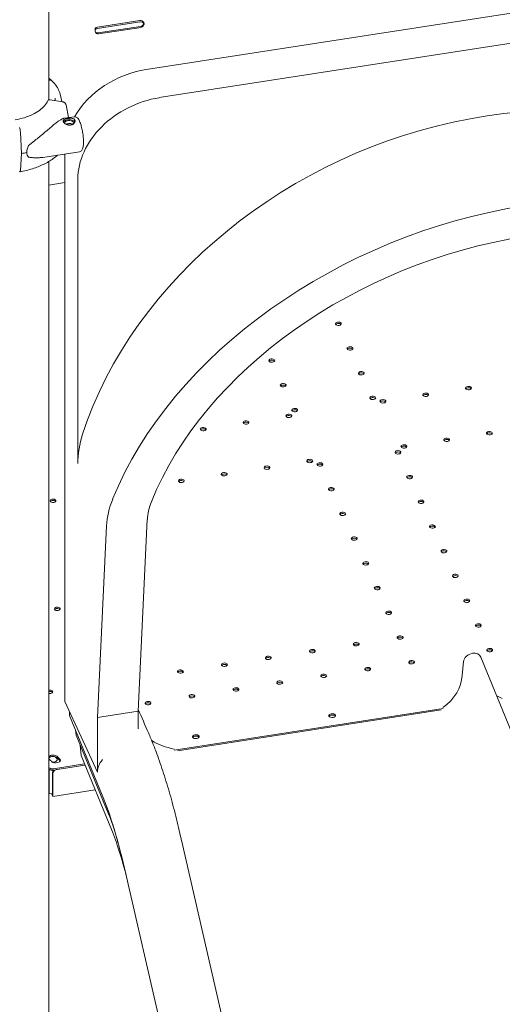
# Model space of a CAD drawing. Units: millimetres. Extents: x 68494 to 114318, y -10338 to 11516.
# Drawn here: x 77675 to 78248, y 2641 to 3809 of the extents above; entities that cross this region are included whole.
import ezdxf

# ---------------------------------------------------------------- set-up
doc = ezdxf.new("R2010")
doc.units = ezdxf.units.MM

msp = doc.modelspace()

# ---------------------------------------------------------------- linework, layer by layer
at = {"color": 0, "linetype": 'Continuous', "lineweight": 0, "extrusion": (-5.55112e-17, 0.816497, 0.57735)}
for p, q in [((77710, 3713.8), (77710, 4502)), ((77825.4, 3749.8), (78598.2, 3869.2)), ((78613.7, 3835.7), (77840.9, 3716.4)), ((77767.5, 3800), (77817.8, 3807.8)), ((77820.7, 3806.3), (77820.7, 3807.6)), ((77767.5, 3798.4), (77817.8, 3806.2)), ((77818.7, 3800.9), (77768.5, 3793.2)), ((77819.3, 3799.8), (77769, 3792.1)), ((77766.4, 3792.5), (77766, 3793.4)), ((77710, 3736.9), (77710.7, 3737.2)), ((77723.7, 3719.1), (77725.2, 3711.7)), ((77726, 3711.6), (77711.3, 3713.9)), ((77733.2, 3692.8), (77730.3, 3707.9)), ((77728.1, 3692), (77739.9, 3693.8)), ((77676.2, 3675.6), (77677.5, 3650.2)), ((77677.5, 3650.2), (77676.2, 3629.9)), ((77702.8, 3645.6), (77746.2, 3652.3)), ((77728.8, 3649.6), (77728.8, 3000.1)), ((77710, 2094.2), (77710, 3640.7)), ((77710, 3612.8), (77728.8, 3615.8)), ((77744.3, 3619.8), (77744.3, 3282.4)), ((77815.8, 2988.7), (77826.8, 3215.9)), ((77778.5, 3208.5), (77767.5, 2981.3)), ((78258.8, 2965.1), (78222.8, 3052.7)), ((78200.3, 3030.9), (78202.1, 3047.4)), ((77728.8, 3000.1), (77767.5, 2916.5)), ((78178.1, 2991.9), (77858.8, 2942.5)), ((78175.5, 2990.2), (77862.7, 2941.8)), ((78175.5, 2990.2), (77862.7, 2941.8)), ((77734.6, 2983.4), (77734.6, 2987.6)), ((77770.6, 2895.8), (77734.6, 2983.4)), ((77767.5, 2981.3), (77815.8, 2988.7)), ((77767.5, 2981.3), (77767.5, 2916.5)), ((77815.8, 2967.8), (77815.8, 2988.7)), ((77742.3, 2960.1), (77741.5, 2966.5)), ((77778.3, 2872.5), (77742.3, 2960.1)), ((77748.1, 2935.9), (77747.1, 2948.4)), ((77784.1, 2848.3), (77748.1, 2935.9)), ((77752.2, 2926), (77715.5, 2920.3)), ((77752.7, 2924.7), (77719.6, 2919.6)), ((77752.7, 2924.7), (77719.6, 2919.6)), ((77710.1, 2919.5), (77710.1, 2890.5)), ((77710.5, 2919.5), (77710.1, 2919.5)), ((77714.2, 2890.3), (77714.2, 2915.9)), ((77714.7, 2889.2), (77714.7, 2914.8)), ((77715.5, 2918.7), (77717.8, 2919.1)), ((77710.1, 2890.5), (77714.2, 2891.1)), ((77713.4, 2890.4), (77714.7, 2887.6)), ((77714.7, 2889.2), (77713.9, 2891.1)), ((77714.2, 2890.3), (77714.7, 2889.2)), ((77764.8, 2895.3), (77714.7, 2887.6)), ((77714.7, 2889.2), (77714.7, 2889.2)), ((77714.7, 2887.6), (77714.7, 2889.2)), ((77867.4, 2835.5), (78123.1, 1719.5)), ((77799.8, 2802.4), (78055.6, 1686.4))]:
    msp.add_line(p, q, dxfattribs=at)
at = {"color": 0, "linetype": 'Continuous', "lineweight": 0, "extrusion": (5.55112e-17, -1.11022e-16, -1)}
for centre in [(77818.8, 3805.6), (77818.8, 3803.9)]:
    msp.add_ellipse(centre, major_axis=(4, 0), ratio=0.57735, start_param=-1.832596, end_param=-1.075004, dxfattribs=at)
at = {"color": 0, "linetype": 'Continuous', "lineweight": 0, "extrusion": (1.96739e-17, -5.55112e-17, -1)}
for centre in [(77768.6, 3797.8), (77768.6, 3796.2)]:
    msp.add_ellipse(centre, major_axis=(4, 0), ratio=0.57735, start_param=-2.590187, end_param=-1.832596, dxfattribs=at)
at = {"color": 0, "linetype": 'Continuous', "lineweight": 0, "extrusion": (-4.13148e-17, 2.86816e-16, -1)}
for centre in [(77818.7, 3804.2), (77819.3, 3803.1)]:
    msp.add_ellipse(centre, major_axis=(-3.63, -1.68), ratio=0.788675, start_param=-1.977508, end_param=-1.219917, dxfattribs=at)
at = {"color": 0, "linetype": 'Continuous', "lineweight": 0, "extrusion": (-8.98598e-17, 3.25485e-16, -1)}
for centre in [(77768.5, 3796.4), (77769, 3795.3)]:
    msp.add_ellipse(centre, major_axis=(-3.63, -1.68), ratio=0.788675, start_param=-1.219917, end_param=-0.462326, dxfattribs=at)
at = {"color": 0, "linetype": 'Continuous', "lineweight": 0, "extrusion": (-9.51851e-17, 1.3944e-16, -1)}
msp.add_ellipse((77825.4, 3668.2), major_axis=(90.7, 42), ratio=0.788772, start_param=-2.296313, end_param=-1.220468, dxfattribs=at)
at = {"color": 0, "linetype": 'Continuous', "lineweight": 0, "extrusion": (-4.31154e-17, 1.16398e-16, -1)}
msp.add_ellipse((77710.7, 3734.3), major_axis=(2.39, 2.56), ratio=0.694949, start_param=-0.930699, end_param=0.024683, dxfattribs=at)
at = {"color": 0, "linetype": 'Continuous', "lineweight": 0, "extrusion": (-5.17922e-18, 1.56924e-16, -1)}
msp.add_ellipse((77710.7, 3734.3), major_axis=(2.39, 2.56), ratio=0.694949, start_param=-0.932185, end_param=-0.930334, dxfattribs=at)
at = {"color": 0, "linetype": 'Continuous', "lineweight": 0}
for centre, major_axis, ratio, start_param, end_param in [((78227.3, 3274.5), (466.6, 216.2), 0.788772, 0, 2.510285), ((77840.9, 3634.7), (-90.7, -42), 0.788772, -1.921125, -0.350328), ((77734, 3686.3), (7, 0), 0.57735, 0.275629, 1.830499), ((77734, 3686.3), (-7, 0), 0.57735, -1.311094, -0.307604), ((77709.2, 3667.9), (-23.9, -21.5), 0.424577, -0.778747, -0.365522), ((77652.9, 3697), (84.8, 0), 0.57735, -1.275647, -1.198992), ((77709.2, 3667.9), (-23.9, -21.5), 0.424577, -0.365522, 0.047703), ((78257.9, 3208.4), (-478.9, -188.7), 0.707705, -1.877439, -0.589889), ((78053.6, 3446.6), (3.5, 0), 0.57735, 1.832596, 2.725641), ((78053.6, 3446.6), (3.5, 0), 0.57735, 0.415952, 1.832596), ((78067.2, 3417.2), (3.5, 0), 0.57735, 1.832596, 2.725641), ((78067.2, 3417.2), (3.5, 0), 0.57735, 0.415952, 1.832596), ((77974.5, 3402.9), (3.5, 0), 0.57735, 1.832596, 2.725641), ((77974.5, 3402.9), (3.5, 0), 0.57735, 0.415952, 1.832596), ((78080.8, 3387.9), (3.5, 0), 0.57735, 1.832596, 2.725641), ((78080.8, 3387.9), (3.5, 0), 0.57735, 0.415952, 1.832596), ((77988.1, 3373.5), (3.5, 0), 0.57735, 1.832596, 2.725641), ((77988.1, 3373.5), (3.5, 0), 0.57735, 0.415952, 1.832596), ((78157.2, 3362.4), (3.5, 0), 0.57735, 1.832596, 2.725641), ((78157.2, 3362.4), (3.5, 0), 0.57735, 0.415952, 1.832596), ((78208, 3370.3), (3.5, 0), 0.57735, 1.832596, 2.725641), ((78208, 3370.3), (3.5, 0), 0.57735, 0.415952, 1.832596), ((78094.4, 3358.6), (3.5, 0), 0.57735, 1.832596, 2.725641), ((78094.4, 3358.6), (3.5, 0), 0.57735, 0.415952, 1.832596), ((78106.4, 3354.6), (3.5, 0), 0.57735, 1.832596, 2.725641), ((78106.4, 3354.6), (3.5, 0), 0.57735, 0.415952, 1.832596), ((78001.7, 3344.2), (3.5, 0), 0.57735, 1.832596, 2.725641), ((78001.7, 3344.2), (3.5, 0), 0.57735, 0.415952, 1.832596), ((77943.9, 3329.4), (3.5, 0), 0.57735, 1.832596, 2.725641), ((77943.9, 3329.4), (3.5, 0), 0.57735, 0.415952, 1.832596), ((77994.8, 3337.3), (3.5, 0), 0.57735, 1.832596, 2.725641), ((77994.8, 3337.3), (3.5, 0), 0.57735, 0.415952, 1.832596), ((77889.2, 3304.7), (-136.1, -63.1), 0.788772, -0.631308, -0.350328), ((77893.1, 3321.6), (3.5, 0), 0.57735, 1.832596, 2.725641), ((77893.1, 3321.6), (3.5, 0), 0.57735, 0.415952, 1.832596), ((78232.9, 3316.7), (3.5, 0), 0.57735, 1.832596, 2.725641), ((78232.9, 3316.7), (3.5, 0), 0.57735, 0.415952, 1.832596), ((78182.1, 3308.9), (3.5, 0), 0.57735, 1.832596, 2.725641), ((78182.1, 3308.9), (3.5, 0), 0.57735, 0.415952, 1.832596), ((78124.3, 3294.1), (3.5, 0), 0.57735, 1.832596, 2.725641), ((78124.3, 3294.1), (3.5, 0), 0.57735, 0.415952, 1.832596), ((78131.3, 3301), (3.5, 0), 0.57735, 1.832596, 2.725641), ((78131.3, 3301), (3.5, 0), 0.57735, 0.415952, 1.832596), ((78019.6, 3283.7), (3.5, 0), 0.57735, 1.832596, 2.725641), ((78019.6, 3283.7), (3.5, 0), 0.57735, 0.415952, 1.832596), ((78031.6, 3279.7), (3.5, 0), 0.57735, 0.415952, 1.832596), ((77968.8, 3275.9), (3.5, 0), 0.57735, 1.832596, 2.725641), ((77968.8, 3275.9), (3.5, 0), 0.57735, 0.415952, 1.832596), ((78031.6, 3279.7), (3.5, 0), 0.57735, 1.832596, 2.725641), ((77867.2, 3260.2), (3.5, 0), 0.57735, 1.832596, 2.725641), ((77867.2, 3260.2), (3.5, 0), 0.57735, 0.415952, 1.832596), ((77918, 3268), (3.5, 0), 0.57735, 1.832596, 2.725641), ((77918, 3268), (3.5, 0), 0.57735, 0.415952, 1.832596), ((78138, 3264.8), (3.5, 0), 0.57735, 1.832596, 2.725641), ((78138, 3264.8), (3.5, 0), 0.57735, 0.415952, 1.832596), ((78045.2, 3250.4), (3.5, 0), 0.57735, 1.832596, 2.725641), ((78045.2, 3250.4), (3.5, 0), 0.57735, 0.415952, 1.832596), ((77714.8, 3236.6), (3.5, 0), 0.57735, 1.832596, 2.725641), ((77714.8, 3236.6), (3.5, 0), 0.57735, 0.415952, 1.832596), ((77923.4, 3230.8), (-139.7, -55), 0.707705, -0.589889, -0.308909), ((78151.6, 3235.4), (3.5, 0), 0.57735, 1.832596, 2.725641), ((78151.6, 3235.4), (3.5, 0), 0.57735, 0.415952, 1.832596), ((78058.8, 3221.1), (3.5, 0), 0.57735, 1.832596, 2.725641), ((78058.8, 3221.1), (3.5, 0), 0.57735, 0.415952, 1.832596), ((78165.2, 3206.1), (3.5, 0), 0.57735, 1.832596, 2.725641), ((78165.2, 3206.1), (3.5, 0), 0.57735, 0.415952, 1.832596), ((78072.4, 3191.7), (3.5, 0), 0.57735, 1.832596, 2.725641), ((78072.4, 3191.7), (3.5, 0), 0.57735, 0.415952, 1.832596), ((78178.8, 3176.8), (3.5, 0), 0.57735, 1.832596, 2.725641), ((78178.8, 3176.8), (3.5, 0), 0.57735, 0.415952, 1.832596), ((78086.1, 3162.4), (3.5, 0), 0.57735, 1.832596, 2.725641), ((78086.1, 3162.4), (3.5, 0), 0.57735, 0.415952, 1.832596), ((78192.4, 3147.4), (3.5, 0), 0.57735, 1.832596, 2.725641), ((78192.4, 3147.4), (3.5, 0), 0.57735, 0.415952, 1.832596), ((78099.7, 3133.1), (3.5, 0), 0.57735, 1.832596, 2.725641), ((78099.7, 3133.1), (3.5, 0), 0.57735, 0.415952, 1.832596), ((78206, 3118.1), (3.5, 0), 0.57735, 1.832596, 2.725641), ((78206, 3118.1), (3.5, 0), 0.57735, 0.415952, 1.832596), ((77719.9, 3108.3), (3.5, 0), 0.57735, 1.832596, 2.725641), ((77719.9, 3108.3), (3.5, 0), 0.57735, 0.415952, 1.832596), ((78113.3, 3103.7), (3.5, 0), 0.57735, 1.832596, 2.725641), ((78113.3, 3103.7), (3.5, 0), 0.57735, 0.415952, 1.832596), ((78219.6, 3088.8), (3.5, 0), 0.57735, 1.832596, 2.725641), ((78219.6, 3088.8), (3.5, 0), 0.57735, 0.415952, 1.832596), ((78126.9, 3074.4), (3.5, 0), 0.57735, 1.832596, 2.725641), ((78126.9, 3074.4), (3.5, 0), 0.57735, 0.415952, 1.832596), ((78022.6, 3058.3), (3.5, 0), 0.57735, 1.832596, 2.725641), ((78022.6, 3058.3), (3.5, 0), 0.57735, 0.415952, 1.832596), ((78074.7, 3066.3), (3.5, 0), 0.57735, 1.832596, 2.725641), ((78074.7, 3066.3), (3.5, 0), 0.57735, 0.415952, 1.832596), ((78233.2, 3059.4), (3.5, 0), 0.57735, 1.832596, 2.725641), ((78233.2, 3059.4), (3.5, 0), 0.57735, 0.415952, 1.832596), ((77970.4, 3050.2), (3.5, 0), 0.57735, 1.832596, 2.725641), ((77970.4, 3050.2), (3.5, 0), 0.57735, 0.415952, 1.832596), ((77918.3, 3042.1), (3.5, 0), 0.57735, 1.832596, 2.725641), ((77918.3, 3042.1), (3.5, 0), 0.57735, 0.415952, 1.832596), ((78088.4, 3037), (3.5, 0), 0.57735, 1.832596, 2.725641), ((78088.4, 3037), (3.5, 0), 0.57735, 0.415952, 1.832596), ((78140.5, 3045.1), (3.5, 0), 0.57735, 1.832596, 2.725641), ((78140.5, 3045.1), (3.5, 0), 0.57735, 0.415952, 1.832596), ((77866.1, 3034.1), (3.5, 0), 0.57735, 1.832596, 2.725641), ((77866.1, 3034.1), (3.5, 0), 0.57735, 0.415952, 1.832596), ((78036.2, 3028.9), (3.5, 0), 0.57735, 1.832596, 2.725641), ((78036.2, 3028.9), (3.5, 0), 0.57735, 0.415952, 1.832596), ((78151.1, 3024.1), (46.3, 21.5), 0.788675, -1.358644, -0.370306), ((77931.9, 3012.8), (3.5, 0), 0.57735, 1.832596, 2.725641), ((77931.9, 3012.8), (3.5, 0), 0.57735, 0.415952, 1.832596), ((77984, 3020.9), (3.5, 0), 0.57735, 1.832596, 2.725641), ((77984, 3020.9), (3.5, 0), 0.57735, 0.415952, 1.832596), ((77711, 3010.1), (3.5, 0), 0.57735, 1.832596, 1.861317), ((77711, 3010.1), (3.5, 0), 0.57735, 0.415952, 1.832596), ((77879.7, 3004.7), (3.5, 0), 0.57735, 1.832596, 2.725641), ((77879.7, 3004.7), (3.5, 0), 0.57735, 0.415952, 1.832596), ((78274.3, 3043.2), (46.3, 21.5), 0.788675, -2.649147, -2.484707), ((77827.6, 2996.7), (3.5, 0), 0.57735, 1.832596, 2.725641), ((77827.6, 2996.7), (3.5, 0), 0.57735, 0.415952, 1.832596), ((78046.2, 2983.4), (4, 0), 0.57735, -1.308997, 4.974188), ((77884.4, 2958.4), (4, 0), 0.57735, -1.308997, 4.974188), ((77896.5, 3025.5), (91.5, 42.5), 0.788675, -2.644498, -2.320262), ((77715.1, 2931.8), (5.5, 0), 0.57735, 0.563932, 2.761715), ((77652.2, 2910.4), (-68.9, 0), 0.57735, -2.658327, -2.57766), ((77714.4, 2931.4), (5.5, 0), 0.57735, -1.632781, 0.558314), ((77651.3, 2908.6), (-79.9, 0), 0.57735, -2.583278, -2.541264), ((77652.2, 2908.8), (79.9, 0), 0.57735, 0.483265, 0.563932), ((77714.2, 2921.5), (-5, 0), 0.57735, 0.564848, 1.832596), ((77711.1, 2926.1), (-5.5, 0), 0.57735, -2.397334, -1.95538), ((77718.1, 2928.8), (5.5, 0), 0.57735, 0.260051, 0.483265), ((77791.6, 2920.3), (-22.7, -10.5), 0.787077, -1.082215, -0.349048), ((77719.6, 2915.5), (-4.54, -2.1), 0.788675, -1.921676, -0.350879), ((77719.6, 2915.5), (-4.54, -2.1), 0.788675, -1.921676, -1.545292), ((77653, 2879.9), (60, 0), 0.57735, 0.31182, 0.31756), ((77718.3, 2891.1), (-5, 0), 0.57735, 0.040983, 0.261799)]:
    msp.add_ellipse(centre, major_axis=major_axis, ratio=ratio, start_param=start_param, end_param=end_param, dxfattribs=at)
at = {"color": 0, "linetype": 'Continuous', "lineweight": 0, "extrusion": (3.79819e-16, 4.04829e-16, -1)}
msp.add_ellipse((77674.9, 3677.4), major_axis=(0.78, -4.43), ratio=0.237505, start_param=-2.505127, end_param=-1.099479, dxfattribs=at)
at = {"color": 0, "linetype": 'Continuous', "lineweight": 0, "extrusion": (6.42629e-17, -5.55112e-17, -1)}
msp.add_ellipse((77734, 3686.3), major_axis=(-5.25, 0), ratio=0.57735, start_param=-0.154144, end_param=3.573002, dxfattribs=at)
at = {"color": 0, "linetype": 'Continuous', "lineweight": 0, "extrusion": (1.21565e-16, 1.90418e-16, -1)}
msp.add_ellipse((77674.9, 3632.9), major_axis=(0.78, -4.43), ratio=0.237505, start_param=-0.769182, end_param=0.636466, dxfattribs=at)
at = {"color": 0, "linetype": 'Continuous', "lineweight": 0, "extrusion": (-2.19914e-16, 3.31004e-16, -1)}
msp.add_ellipse((78257.9, 3208.4), major_axis=(432.3, 170.3), ratio=0.707705, start_param=-2.551704, end_param=0.02793, dxfattribs=at)
at = {"color": 0, "linetype": 'Continuous', "lineweight": 0, "extrusion": (-1.21318e-16, 2.22045e-16, -1)}
for centre in [(78053.6, 3448.2), (78067.2, 3418.9), (77974.5, 3404.5), (78080.8, 3389.5), (77988.1, 3375.2), (78157.2, 3364), (78208, 3371.9), (78094.4, 3360.2), (78106.4, 3356.2), (77994.8, 3338.9), (78001.7, 3345.8), (77943.9, 3331.1), (77893.1, 3323.2), (78232.9, 3318.4), (78182.1, 3310.5), (78124.3, 3295.7), (78131.3, 3302.7), (78019.6, 3285.4), (78031.6, 3281.4), (77918, 3269.7), (77968.8, 3277.5), (77867.2, 3261.8), (78138, 3266.4), (78045.2, 3252), (77714.8, 3238.2), (78151.6, 3237.1), (78058.8, 3222.7), (78165.2, 3207.7), (78072.4, 3193.4), (78178.8, 3178.4), (78086.1, 3164), (78192.4, 3149.1), (78099.7, 3134.7), (78206, 3119.7), (77719.9, 3109.9), (78113.3, 3105.4), (78219.6, 3090.4), (78126.9, 3076), (78022.6, 3059.9), (78074.7, 3068), (78233.2, 3061.1), (77970.4, 3051.8), (78140.5, 3046.7), (77866.1, 3035.7), (77918.3, 3043.8), (78088.4, 3038.6), (78036.2, 3030.6), (77931.9, 3014.4), (77984, 3022.5), (77879.7, 3006.4), (77827.6, 2998.3)]:
    msp.add_ellipse(centre, major_axis=(-3.5, 0), ratio=0.57735, start_param=-4.974188, end_param=1.308997, dxfattribs=at)
at = {"color": 0, "linetype": 'Continuous', "lineweight": 0, "extrusion": (2.73715e-17, 3.09107e-16, -1)}
msp.add_ellipse((77923.4, 3230.8), major_axis=(93.1, 36.7), ratio=0.707705, start_param=-2.832683, end_param=-2.551704, dxfattribs=at)
at = {"color": 0, "linetype": 'Continuous', "lineweight": 0, "extrusion": (-6.82987e-17, 2.13095e-16, -1)}
msp.add_ellipse((78212.7, 3048.3), major_axis=(9.97, 4.63), ratio=0.788675, start_param=-2.712737, end_param=-1.219915, dxfattribs=at)
at = {"color": 0, "linetype": 'Continuous', "lineweight": 0, "extrusion": (-4.31223e-17, 2.24779e-16, -1)}
msp.add_ellipse((78212.7, 3048.3), major_axis=(9.97, 4.63), ratio=0.788675, start_param=-1.219918, end_param=0.034884, dxfattribs=at)
at = {"color": 0, "linetype": 'Continuous', "lineweight": 0, "extrusion": (-5.55112e-17, -5.55112e-17, -1)}
msp.add_ellipse((77711, 3011.7), major_axis=(3.5, 0), ratio=0.57735, start_param=-1.832596, end_param=1.861317, dxfattribs=at)
at = {"color": 0, "linetype": 'Continuous', "lineweight": 0, "extrusion": (-5.60805e-17, -2.22045e-16, -1)}
msp.add_ellipse((77711, 3011.7), major_axis=(3.5, 0), ratio=0.57735, start_param=-1.861317, end_param=-1.832596, dxfattribs=at)
at = {"color": 0, "linetype": 'Continuous', "lineweight": 0, "extrusion": (8.5876e-18, 3.72619e-33, -1)}
msp.add_ellipse((78046.2, 2981.8), major_axis=(-4, 0), ratio=0.57735, start_param=0.361367, end_param=1.308997, dxfattribs=at)
at = {"color": 0, "linetype": 'Continuous', "lineweight": 0, "extrusion": (1.60247e-17, 1.61586e-33, -1)}
for centre in [(78046.2, 2981.8), (77884.4, 2956.8)]:
    msp.add_ellipse(centre, major_axis=(-4, 0), ratio=0.57735, start_param=1.308997, end_param=2.780226, dxfattribs=at)
at = {"color": 0, "linetype": 'Continuous', "lineweight": 0, "extrusion": (8.5876e-18, 5.55112e-17, -1)}
msp.add_ellipse((77884.4, 2956.8), major_axis=(-4, 0), ratio=0.57735, start_param=0.361367, end_param=1.308997, dxfattribs=at)
at = {"color": 0, "linetype": 'Continuous', "lineweight": 0, "extrusion": (-4.38568e-17, -1.11022e-16, -1)}
msp.add_ellipse((77715.1, 2933.4), major_axis=(-5.5, 0), ratio=0.57735, start_param=0.379877, end_param=2.57766, dxfattribs=at)
at = {"color": 0, "linetype": 'Continuous', "lineweight": 0, "extrusion": (4.66173e-17, 5.55112e-17, -1)}
msp.add_ellipse((77715.1, 2933.4), major_axis=(-5.5, 0), ratio=0.57735, start_param=-0.563932, end_param=-0.379877, dxfattribs=at)
at = {"color": 0, "linetype": 'Continuous', "lineweight": 0, "extrusion": (1.84889e-32, -1.66533e-16, -1)}
msp.add_ellipse((77718.1, 2930.4), major_axis=(5.5, 0), ratio=0.57735, start_param=-0.483265, end_param=2.658327, dxfattribs=at)
at = {"color": 0, "linetype": 'Continuous', "lineweight": 0, "extrusion": (-5.55112e-17, 1.66533e-16, -1)}
msp.add_ellipse((77652.2, 2910.4), major_axis=(79.9, 0), ratio=0.57735, start_param=-0.563932, end_param=-0.483265, dxfattribs=at)
at = {"color": 0, "linetype": 'Continuous', "lineweight": 0, "extrusion": (-4.23215e-18, 5.55112e-17, -1)}
msp.add_ellipse((77714.2, 2923.1), major_axis=(-5, 0), ratio=0.57735, start_param=-1.832596, end_param=-0.564848, dxfattribs=at)
at = {"color": 0, "linetype": 'Continuous', "lineweight": 0, "extrusion": (1.7093e-17, 1.11022e-16, -1)}
msp.add_ellipse((77653, 2908.8), major_axis=(60, 0), ratio=0.57735, start_param=-0.31756, end_param=-0.31182, dxfattribs=at)
at = {"color": 0, "linetype": 'Continuous', "lineweight": 0, "extrusion": (7.23032e-18, 2.48148e-16, -1)}
msp.add_ellipse((77719, 2916.7), major_axis=(-4.54, -2.1), ratio=0.788675, start_param=0.350879, end_param=1.04309, dxfattribs=at)
at = {"color": 0, "linetype": 'Continuous', "lineweight": 0, "extrusion": (6.10642e-16, 3.19153e-16, -1)}
msp.add_ellipse((77767.2, 2715.9), major_axis=(35.1, -226.9), ratio=0.211325, start_param=-2.452715, end_param=-1.929116, dxfattribs=at)
at = {"color": 0, "linetype": 'Continuous', "lineweight": 0, "extrusion": (2.45574e-16, 3.18848e-16, -1)}
msp.add_ellipse((77775, 2717.1), major_axis=(30.5, -197.3), ratio=0.211325, start_param=-2.444161, end_param=-2.251247, dxfattribs=at)
at = {"color": 0, "linetype": 'Continuous', "lineweight": 0, "extrusion": (3.26573e-17, 6.12236e-17, -1)}
msp.add_ellipse((77780.7, 2718), major_axis=(25.8, -167.1), ratio=0.211325, start_param=-2.432261, end_param=-1.997042, dxfattribs=at)
at = {"color": 0, "linetype": 'Continuous', "lineweight": 0}
for points, knots in [([(77821.9, 3801.1), (77822.3, 3801.6), (77822.6, 3802.2), (77822.8, 3803.1), (77822.9, 3803.4), (77822.9, 3803.9), (77822.9, 3804.1), (77822.8, 3804.4), (77822.8, 3804.5), (77822.8, 3804.6), (77822.8, 3804.6), (77822.8, 3804.7), (77822.8, 3804.7), (77822.8, 3804.7), (77822.8, 3804.8), (77822.8, 3804.8), (77822.8, 3804.8), (77822.6, 3805.4), (77822.4, 3806), (77821.7, 3806.9), (77821.3, 3807.3), (77820.7, 3807.6)], [0, 0, 0, 0, 0.25, 0.25, 0.375, 0.375, 0.4375, 0.4375, 0.46875, 0.46875, 0.484375, 0.484375, 0.492188, 0.492188, 0.496094, 0.496094, 0.5, 0.5, 0.75, 0.75, 1, 1, 1, 1]), ([(77765.2, 3799), (77764.9, 3798.7), (77764.7, 3798.2), (77764.7, 3797.4), (77764.7, 3797.1), (77764.7, 3796.7), (77764.7, 3796.5), (77764.7, 3796.3), (77764.8, 3796.2), (77764.8, 3796.1), (77764.8, 3796), (77764.8, 3795.9), (77764.8, 3795.9), (77764.8, 3795.9), (77764.8, 3795.9), (77764.8, 3795.9), (77764.8, 3795.8), (77764.9, 3795.2), (77765.1, 3794.6), (77765.6, 3793.5), (77766, 3793), (77766.4, 3792.5)], [0, 0, 0, 0, 0.25, 0.25, 0.375, 0.375, 0.4375, 0.4375, 0.46875, 0.46875, 0.484375, 0.484375, 0.492188, 0.492188, 0.496094, 0.496094, 0.5, 0.5, 0.75, 0.75, 1, 1, 1, 1]), ([(77821.4, 3802.2), (77821.8, 3802.6), (77822.1, 3802.9), (77822.3, 3803.4), (77822.4, 3803.6), (77822.4, 3803.9), (77822.4, 3804), (77822.4, 3804.2), (77822.4, 3804.3), (77822.4, 3804.3), (77822.4, 3804.4), (77822.4, 3804.4), (77822.4, 3804.4), (77822.3, 3804.8), (77822.2, 3805.1), (77821.6, 3805.6), (77821.2, 3805.8), (77820.7, 3806)], [0, 0, 0, 0, 0.25, 0.25, 0.375, 0.375, 0.4375, 0.4375, 0.46875, 0.484375, 0.492187, 0.492187, 0.5, 0.5, 0.75, 0.75, 1, 1, 1, 1]), ([(77710.7, 3737.2), (77710.9, 3737.2), (77711.1, 3737.3), (77711.4, 3737.4), (77711.6, 3737.4), (77712, 3737.3), (77712.2, 3737.3), (77712.5, 3737.2), (77712.6, 3737.2), (77712.9, 3737), (77713, 3736.9), (77713.1, 3736.9)], [15.556579, 15.556579, 15.556579, 15.556579, 16.198028, 16.198028, 16.845949, 16.845949, 17.493871, 17.493871, 18.141792, 18.141792, 18.630449, 18.630449, 18.630449, 18.630449]), ([(77713.1, 3736.9), (77714.2, 3735.8), (77715.2, 3734.7), (77717.2, 3732.5), (77718, 3731.4), (77719.7, 3729), (77720.4, 3727.9), (77721.6, 3725.4), (77722.2, 3724.2), (77723.1, 3721.6), (77723.5, 3720.4), (77723.7, 3719.1)], [1.803572, 1.803572, 1.803572, 1.803572, 1.8904714, 1.8904714, 1.9773708, 1.9773708, 2.0642701, 2.0642701, 2.1511695, 2.1511695, 2.2380689, 2.2380689, 2.2380689, 2.2380689]), ([(77708.6, 3712.7), (77707.7, 3710.7), (77706.4, 3708.7), (77703, 3704.9), (77701, 3703), (77696.3, 3699.5), (77693.6, 3697.9), (77687.6, 3695), (77684.3, 3693.7), (77677.4, 3691.6), (77673.8, 3690.7), (77670, 3690)], [2.617268, 2.617268, 2.617268, 2.617268, 2.820183, 2.820183, 3.023097, 3.023097, 3.226012, 3.226012, 3.428927, 3.428927, 3.631842, 3.631842, 3.631842, 3.631842]), ([(77711.3, 3713.9), (77711.1, 3713.9), (77711, 3713.9), (77710.6, 3713.9), (77710.4, 3713.9), (77710.1, 3713.9), (77709.9, 3713.8), (77709.6, 3713.7), (77709.4, 3713.6), (77709.2, 3713.4), (77709, 3713.3), (77708.8, 3713.1), (77708.7, 3712.9), (77708.6, 3712.8), (77708.6, 3712.7), (77708.6, 3712.7)], [4.442895, 4.442895, 4.442895, 4.442895, 4.998259, 4.998259, 5.553623, 5.553623, 6.108986, 6.108986, 6.664348, 6.664348, 7.21971, 7.21971, 7.775071, 7.775071, 7.900736, 7.900736, 7.900736, 7.900736]), ([(77730.3, 3707.9), (77730.3, 3707.9), (77730.2, 3707.9), (77730.2, 3708.2), (77730.1, 3708.5), (77729.9, 3708.9), (77729.8, 3709.2), (77729.4, 3709.6), (77729.2, 3709.9), (77728.9, 3710.2), (77728.6, 3710.4), (77728.1, 3710.8), (77727.9, 3710.9), (77727.4, 3711.2), (77727.1, 3711.3), (77726.5, 3711.5), (77726.2, 3711.6), (77726, 3711.6)], [0.704197, 0.704197, 0.704197, 0.704197, 0.833041, 0.833041, 1.666082, 1.666082, 2.499124, 2.499124, 3.332165, 3.332165, 4.165208, 4.165208, 4.998251, 4.998251, 5.831295, 5.831295, 6.664339, 6.664339, 6.664339, 6.664339]), ([(77728.1, 3692), (77727.8, 3691.9), (77727.5, 3691.9), (77726.8, 3691.7), (77726.3, 3691.5), (77725.5, 3691.2), (77725.1, 3690.9), (77723.8, 3690.2), (77722.8, 3689.6), (77720.7, 3688.2), (77719.4, 3687.2), (77716.6, 3685), (77715.2, 3683.8), (77712.2, 3681.2), (77710.6, 3679.9), (77707.3, 3677.1), (77705.7, 3675.7), (77702.2, 3672.8), (77700.5, 3671.4), (77696.9, 3668.4), (77695.1, 3667), (77692.3, 3664.8), (77691.4, 3664.1), (77689.6, 3662.6), (77688.7, 3661.9), (77687.1, 3660.7), (77686.5, 3660.2), (77685.8, 3659.7)], [118.032897, 118.032897, 118.032897, 118.032897, 119.996011, 119.996011, 122.502417, 122.502417, 125.008824, 125.008824, 130.021638, 130.021638, 136.880429, 136.880429, 143.73922, 143.73922, 150.59801, 150.59801, 157.456801, 157.456801, 164.315592, 164.315592, 171.174383, 171.174383, 174.603779, 174.603779, 178.033174, 178.033174, 180.485141, 180.485141, 180.485141, 180.485141]), ([(77732.2, 3691.7), (77731.7, 3691.7), (77731.3, 3691.6), (77730.5, 3691.4), (77730.1, 3691.3), (77729.3, 3691.1), (77729, 3690.9), (77728.4, 3690.6), (77728.1, 3690.5), (77727.7, 3690.2), (77727.5, 3690), (77727.2, 3689.6), (77727.1, 3689.4), (77727, 3689), (77726.9, 3688.7), (77727, 3688.3), (77727.1, 3688), (77727.3, 3687.5), (77727.5, 3687.2), (77727.9, 3686.7), (77728.1, 3686.5), (77728.7, 3685.9), (77729, 3685.7), (77729.7, 3685.2), (77730.1, 3685), (77730.8, 3684.6), (77731.2, 3684.5), (77732.1, 3684.2), (77732.6, 3684), (77733.5, 3683.9), (77734, 3683.8), (77734.9, 3683.8), (77735.3, 3683.8), (77736.2, 3684), (77736.6, 3684.1), (77737.4, 3684.4), (77737.8, 3684.5), (77738.6, 3685), (77738.9, 3685.2), (77739.5, 3685.7), (77739.8, 3686), (77740.2, 3686.6), (77740.4, 3686.9), (77740.7, 3687.5), (77740.8, 3687.8), (77741, 3688.4), (77741, 3688.7), (77740.9, 3689.3), (77740.8, 3689.6), (77740.6, 3690.1), (77740.5, 3690.3), (77740, 3690.7), (77739.8, 3690.9), (77739.2, 3691.3), (77738.9, 3691.4), (77738.2, 3691.7), (77737.9, 3691.7), (77737.1, 3691.9), (77736.7, 3691.9), (77735.8, 3692), (77735.4, 3692), (77734.4, 3692), (77734, 3691.9), (77733, 3691.8), (77732.6, 3691.8), (77732.2, 3691.7)], [0, 0, 0, 0, 1.329784, 1.329784, 2.659567, 2.659567, 3.989351, 3.989351, 5.319135, 5.319135, 6.648301, 6.648301, 7.977468, 7.977468, 9.306635, 9.306635, 10.635802, 10.635802, 11.964969, 11.964969, 13.294136, 13.294136, 14.623303, 14.623303, 15.95247, 15.95247, 17.282253, 17.282253, 18.612037, 18.612037, 19.94182, 19.94182, 21.271604, 21.271604, 22.601388, 22.601388, 23.931171, 23.931171, 25.260955, 25.260955, 26.590739, 26.590739, 27.919906, 27.919906, 29.249072, 29.249072, 30.578239, 30.578239, 31.907406, 31.907406, 33.236573, 33.236573, 34.56574, 34.56574, 35.894907, 35.894907, 37.224074, 37.224074, 38.553857, 38.553857, 39.883641, 39.883641, 41.213425, 41.213425, 42.543208, 42.543208, 42.543208, 42.543208]), ([(77746.2, 3652.3), (77746.8, 3652.4), (77747.4, 3652.6), (77748.4, 3653.2), (77748.8, 3653.6), (77749.5, 3654.5), (77749.8, 3655.1), (77750.6, 3657.1), (77750.8, 3658.7), (77751.1, 3662.2), (77751.1, 3664.2), (77750.9, 3668.2), (77750.7, 3670.2), (77750.2, 3674.2), (77749.8, 3676.2), (77749, 3680.1), (77748.6, 3682), (77747.6, 3685.5), (77747, 3687.1), (77745.7, 3690), (77745.1, 3691.3), (77743.5, 3692.8), (77743, 3693.1), (77741.8, 3693.7), (77741, 3693.9), (77740.1, 3693.8), (77740, 3693.8), (77739.9, 3693.8)], [3.77324, 3.77324, 3.77324, 3.77324, 3.86088, 3.86088, 3.961873, 3.961873, 4.120232, 4.120232, 4.522373, 4.522373, 4.898248, 4.898248, 5.238261, 5.238261, 5.571391, 5.571391, 5.905802, 5.905802, 6.251602, 6.251602, 6.648664, 6.648664, 6.776126, 6.776126, 6.898879, 6.898879, 6.914833, 6.914833, 6.914833, 6.914833]), ([(77730.4, 3684.9), (77730.5, 3684.9), (77730.6, 3685), (77731, 3685.1), (77731.3, 3685.2), (77732, 3685.3), (77732.3, 3685.3), (77732.6, 3685.4)], [29.460586, 29.460586, 29.460586, 29.460586, 29.971742, 29.971742, 30.971178, 30.971178, 31.970615, 31.970615, 31.970615, 31.970615]), ([(77732.6, 3685.4), (77732.9, 3685.4), (77733.3, 3685.5), (77734, 3685.6), (77734.3, 3685.6), (77735, 3685.6), (77735.4, 3685.6), (77736, 3685.6), (77736.3, 3685.5), (77736.9, 3685.5), (77737.2, 3685.4), (77737.7, 3685.2), (77737.9, 3685.1), (77738.2, 3685), (77738.3, 3684.9), (77738.4, 3684.8)], [0, 0, 0, 0, 0.999436, 0.999436, 1.998873, 1.998873, 2.998309, 2.998309, 3.997746, 3.997746, 4.996473, 4.996473, 5.9952, 5.9952, 6.409148, 6.409148, 6.409148, 6.409148]), ([(77720.1, 3648.3), (77718.5, 3646.8), (77716.8, 3645.4), (77711.6, 3641.6), (77707.8, 3639.3), (77699.5, 3635.3), (77695.1, 3633.5), (77685.7, 3630.6), (77680.7, 3629.4), (77675.7, 3628.5)], [2.9149343, 2.9149343, 2.9149343, 2.9149343, 3.0235685, 3.0235685, 3.2263262, 3.2263262, 3.429084, 3.429084, 3.6318417, 3.6318417, 3.6318417, 3.6318417]), ([(77685.8, 3645.9), (77686.5, 3645.8), (77687.1, 3645.7), (77688.7, 3645.5), (77689.6, 3645.4), (77691.4, 3645.2), (77692.3, 3645.1), (77695.1, 3645), (77696.9, 3645.1), (77700.1, 3645.3), (77701.4, 3645.4), (77702.8, 3645.6)], [4.406824, 4.406824, 4.406824, 4.406824, 6.858791, 6.858791, 10.288186, 10.288186, 13.717582, 13.717582, 20.576373, 20.576373, 25.895075, 25.895075, 25.895075, 25.895075]), ([(77828.3, 2962.8), (77828.3, 2962.7), (77828.3, 2962.7), (77828.3, 2962.6), (77828.4, 2962.5)], [0.737742721, 0.737742721, 0.737742721, 0.737742721, 0.738573896, 0.739729195, 0.739729195, 0.739729195, 0.739729195]), ([(77828.4, 2962.5), (77829.2, 2960.4), (77830.1, 2958.3), (77831.8, 2954.2), (77832.6, 2952.3), (77833.3, 2950.4)], [0, 0, 0, 0, 10.001211, 10.001211, 18.674358, 18.674358, 18.674358, 18.674358]), ([(77834.5, 2947.6), (77835.4, 2945.3), (77836.3, 2943), (77838.5, 2937), (77839.9, 2933.3), (77842.5, 2925.7), (77843.9, 2921.8), (77846.4, 2913.9), (77847.7, 2909.9), (77850.2, 2901.7), (77851.5, 2897.6), (77853.9, 2889.2), (77855.1, 2884.9), (77857.5, 2876.2), (77858.6, 2871.8), (77860.9, 2862.9), (77862, 2858.4), (77864.2, 2849.4), (77865.3, 2844.8), (77866.7, 2838.6), (77867, 2837), (77867.4, 2835.4)], [0, 0, 0, 0, 10.001493, 10.001493, 25.20856, 25.20856, 40.331072, 40.331072, 55.372318, 55.372318, 70.347838, 70.347838, 85.268942, 85.268942, 100.144114, 100.144114, 114.980212, 114.980212, 129.783457, 129.783457, 134.802386, 134.802386, 134.802386, 134.802386])]:
    msp.add_open_spline(points, degree=3, knots=knots, dxfattribs=at)
for points in [[(77765.2, 3797.4), (77765, 3797.2), (77764.8, 3797.1), (77764.7, 3796.9)], [(77765.4, 3793.9), (77765.6, 3793.8), (77765.7, 3793.7), (77765.9, 3793.7)], [(77710, 3739.5), (77711.1, 3738.7), (77712.1, 3737.8), (77713.1, 3736.9)], [(77717.4, 3715.8), (77717.4, 3714.8), (77717.3, 3713.9), (77717.2, 3713)], [(77815.9, 2990.7), (77820, 2981.4), (77824.1, 2972.1), (77828.3, 2962.8)], [(77833.3, 2950.4), (77833.7, 2949.5), (77834.1, 2948.5), (77834.5, 2947.6)], [(77778.8, 2874.8), (77783.5, 2861.8), (77788, 2847.3), (77792.3, 2831.7)]]:
    msp.add_open_spline(points, degree=3, dxfattribs=at)

doc.saveas('drawing.dxf')
